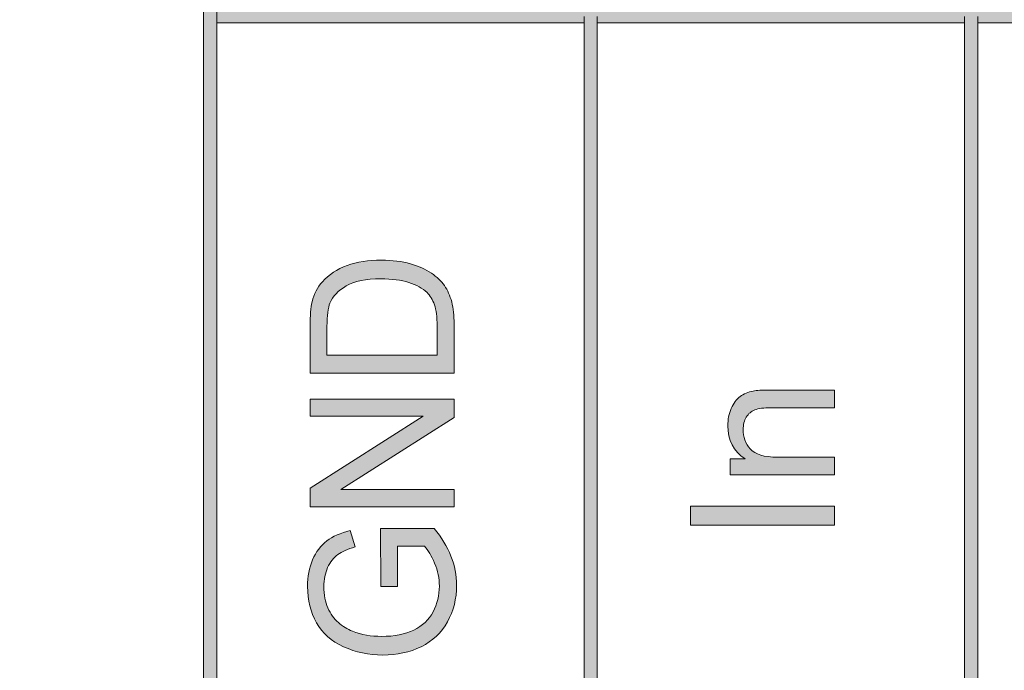
# Model space of a CAD drawing. Units: millimetres. Extents: x -49 to 353, y 65 to 290.
# Drawn here: x 168 to 182, y 190 to 199 of the extents above; entities that cross this region are included whole.
import ezdxf

# ---------------------------------------------------------------- set-up
doc = ezdxf.new("R2010")
doc.units = ezdxf.units.MM
doc.header["$MEASUREMENT"] = 0
for name, color, linetype, lineweight in [('Drawing', 7, 'Continuous', 0), ('Layer 4', 7, 'Continuous', 0), ('Text', 7, 'Continuous', 0)]:
    doc.layers.add(name, color=color, linetype=linetype, lineweight=lineweight)

msp = doc.modelspace()

# ---------------------------------------------------------------- hatches: boundary and pattern name
at = {"layer": 'Drawing', "transparency": 33554687}
h = msp.add_hatch(color=7, dxfattribs=at)
h.dxf.hatch_style = 2
edge = h.paths.add_edge_path()
edge.add_spline(control_points=[(171.1, 187.368), (171.1, 187.368), (196.194, 187.368), (196.194, 187.368), (196.194, 187.368), (196.194, 205.724), (196.194, 205.724), (196.194, 205.724), (171.1, 205.724), (171.1, 205.724), (171.1, 205.724), (171.1, 187.368), (171.1, 187.368)], knot_values=[0, 0, 0, 0, 1, 1, 1, 2, 2, 2, 3, 3, 3, 4, 4, 4, 4], degree=3, periodic=0)
edge = h.paths.add_edge_path()
edge.add_spline(control_points=[(196.283, 187.192), (196.283, 187.192), (171.012, 187.192), (171.012, 187.192), (170.963, 187.192), (170.924, 187.231), (170.924, 187.28), (170.924, 187.28), (170.924, 205.812), (170.924, 205.812), (170.924, 205.86), (170.963, 205.9), (171.012, 205.9), (171.012, 205.9), (196.283, 205.9), (196.283, 205.9), (196.331, 205.9), (196.371, 205.86), (196.371, 205.812), (196.371, 205.812), (196.371, 187.28), (196.371, 187.28), (196.371, 187.231), (196.331, 187.192), (196.283, 187.192)], knot_values=[0, 0, 0, 0, 1, 1, 1, 2, 2, 2, 3, 3, 3, 4, 4, 4, 5, 5, 5, 6, 6, 6, 7, 7, 7, 8, 8, 8, 8], degree=3, periodic=0)
h = msp.add_hatch(color=7, dxfattribs=at)
h.dxf.hatch_style = 2
edge = h.paths.add_edge_path()
edge.add_spline(control_points=[(171.1, 182.314), (171.1, 182.314), (175.978, 182.314), (175.978, 182.314), (175.978, 182.314), (175.978, 198.985), (175.978, 198.985), (175.978, 198.985), (171.1, 198.985), (171.1, 198.985), (171.1, 198.985), (171.1, 182.314), (171.1, 182.314)], knot_values=[0, 0, 0, 0, 1, 1, 1, 2, 2, 2, 3, 3, 3, 4, 4, 4, 4], degree=3, periodic=0)
edge = h.paths.add_edge_path()
edge.add_spline(control_points=[(176.066, 182.137), (176.066, 182.137), (171.012, 182.137), (171.012, 182.137), (170.963, 182.137), (170.924, 182.177), (170.924, 182.226), (170.924, 182.226), (170.924, 199.073), (170.924, 199.073), (170.924, 199.121), (170.963, 199.161), (171.012, 199.161), (171.012, 199.161), (176.066, 199.161), (176.066, 199.161), (176.115, 199.161), (176.154, 199.121), (176.154, 199.073), (176.154, 199.073), (176.154, 182.226), (176.154, 182.226), (176.154, 182.177), (176.115, 182.137), (176.066, 182.137)], knot_values=[0, 0, 0, 0, 1, 1, 1, 2, 2, 2, 3, 3, 3, 4, 4, 4, 5, 5, 5, 6, 6, 6, 7, 7, 7, 8, 8, 8, 8], degree=3, periodic=0)
h = msp.add_hatch(color=7, dxfattribs=at)
h.dxf.hatch_style = 2
edge = h.paths.add_edge_path()
edge.add_spline(control_points=[(176.154, 182.314), (176.154, 182.314), (181.032, 182.314), (181.032, 182.314), (181.032, 182.314), (181.032, 198.985), (181.032, 198.985), (181.032, 198.985), (176.154, 198.985), (176.154, 198.985), (176.154, 198.985), (176.154, 182.314), (176.154, 182.314)], knot_values=[0, 0, 0, 0, 1, 1, 1, 2, 2, 2, 3, 3, 3, 4, 4, 4, 4], degree=3, periodic=0)
edge = h.paths.add_edge_path()
edge.add_spline(control_points=[(181.12, 182.137), (181.12, 182.137), (176.066, 182.137), (176.066, 182.137), (176.018, 182.137), (175.978, 182.177), (175.978, 182.226), (175.978, 182.226), (175.978, 199.073), (175.978, 199.073), (175.978, 199.121), (176.018, 199.161), (176.066, 199.161), (176.066, 199.161), (181.12, 199.161), (181.12, 199.161), (181.169, 199.161), (181.209, 199.121), (181.209, 199.073), (181.209, 199.073), (181.209, 182.226), (181.209, 182.226), (181.209, 182.177), (181.169, 182.137), (181.12, 182.137)], knot_values=[0, 0, 0, 0, 1, 1, 1, 2, 2, 2, 3, 3, 3, 4, 4, 4, 5, 5, 5, 6, 6, 6, 7, 7, 7, 8, 8, 8, 8], degree=3, periodic=0)
h = msp.add_hatch(color=7, dxfattribs=at)
h.dxf.hatch_style = 2
edge = h.paths.add_edge_path()
edge.add_spline(control_points=[(181.209, 182.314), (181.209, 182.314), (186.086, 182.314), (186.086, 182.314), (186.086, 182.314), (186.086, 198.985), (186.086, 198.985), (186.086, 198.985), (181.209, 198.985), (181.209, 198.985), (181.209, 198.985), (181.209, 182.314), (181.209, 182.314)], knot_values=[0, 0, 0, 0, 1, 1, 1, 2, 2, 2, 3, 3, 3, 4, 4, 4, 4], degree=3, periodic=0)
edge = h.paths.add_edge_path()
edge.add_spline(control_points=[(186.174, 182.137), (186.174, 182.137), (181.12, 182.137), (181.12, 182.137), (181.072, 182.137), (181.032, 182.177), (181.032, 182.226), (181.032, 182.226), (181.032, 199.073), (181.032, 199.073), (181.032, 199.121), (181.072, 199.161), (181.12, 199.161), (181.12, 199.161), (186.174, 199.161), (186.174, 199.161), (186.223, 199.161), (186.263, 199.121), (186.263, 199.073), (186.263, 199.073), (186.263, 182.226), (186.263, 182.226), (186.263, 182.177), (186.223, 182.137), (186.174, 182.137)], knot_values=[0, 0, 0, 0, 1, 1, 1, 2, 2, 2, 3, 3, 3, 4, 4, 4, 5, 5, 5, 6, 6, 6, 7, 7, 7, 8, 8, 8, 8], degree=3, periodic=0)
at = {"layer": 'Layer 4', "transparency": 33554687}
h = msp.add_hatch(color=7, dxfattribs=at)
h.dxf.hatch_style = 2
edge = h.paths.add_edge_path()
edge.add_spline(control_points=[(120.559, 182.333), (120.559, 182.333), (352.873, 182.333), (352.873, 182.333), (352.873, 182.333), (352.873, 235.206), (352.873, 235.206), (352.873, 235.206), (120.559, 235.206), (120.559, 235.206), (120.559, 235.206), (120.559, 182.333), (120.559, 182.333)], knot_values=[0, 0, 0, 0, 1, 1, 1, 2, 2, 2, 3, 3, 3, 4, 4, 4, 4], degree=3, periodic=0)
edge = h.paths.add_edge_path()
edge.add_spline(control_points=[(352.961, 182.157), (352.961, 182.157), (120.47, 182.157), (120.47, 182.157), (120.422, 182.157), (120.382, 182.197), (120.382, 182.245), (120.382, 182.245), (120.382, 235.294), (120.382, 235.294), (120.382, 235.343), (120.422, 235.383), (120.47, 235.383), (120.47, 235.383), (352.961, 235.383), (352.961, 235.383), (353.01, 235.383), (353.05, 235.343), (353.05, 235.294), (353.05, 235.294), (353.05, 182.245), (353.05, 182.245), (353.05, 182.197), (353.01, 182.157), (352.961, 182.157)], knot_values=[0, 0, 0, 0, 1, 1, 1, 2, 2, 2, 3, 3, 3, 4, 4, 4, 5, 5, 5, 6, 6, 6, 7, 7, 7, 8, 8, 8, 8], degree=3, periodic=0)
at = {"layer": 'Text', "transparency": 33554687}
h = msp.add_hatch(color=7, dxfattribs=at)
h.dxf.hatch_style = 2
edge = h.paths.add_edge_path()
edge.add_spline(control_points=[(174.026, 194.569), (174.026, 194.569), (174.026, 194.958), (174.026, 194.958), (174.026, 195.077), (174.015, 195.172), (173.991, 195.24), (173.967, 195.308), (173.934, 195.362), (173.892, 195.403), (173.832, 195.46), (173.751, 195.504), (173.649, 195.536), (173.548, 195.568), (173.425, 195.584), (173.28, 195.584), (173.08, 195.584), (172.927, 195.553), (172.819, 195.49), (172.711, 195.428), (172.639, 195.352), (172.603, 195.263), (172.577, 195.198), (172.563, 195.094), (172.563, 194.951), (172.563, 194.951), (172.563, 194.569), (172.563, 194.569), (172.563, 194.569), (174.026, 194.569), (174.026, 194.569)], knot_values=[0, 0, 0, 0, 1, 1, 1, 2, 2, 2, 3, 3, 3, 4, 4, 4, 5, 5, 5, 6, 6, 6, 7, 7, 7, 8, 8, 8, 9, 9, 9, 10, 10, 10, 10], degree=3, periodic=0)
edge = h.paths.add_edge_path()
edge.add_spline(control_points=[(174.252, 194.329), (174.252, 194.329), (172.338, 194.329), (172.338, 194.329), (172.338, 194.329), (172.338, 194.955), (172.338, 194.955), (172.338, 195.096), (172.347, 195.204), (172.365, 195.279), (172.391, 195.383), (172.436, 195.472), (172.502, 195.546), (172.588, 195.641), (172.696, 195.713), (172.829, 195.761), (172.962, 195.808), (173.114, 195.832), (173.285, 195.832), (173.43, 195.832), (173.559, 195.816), (173.671, 195.784), (173.783, 195.751), (173.876, 195.71), (173.95, 195.66), (174.023, 195.609), (174.081, 195.554), (174.123, 195.494), (174.166, 195.434), (174.198, 195.362), (174.22, 195.277), (174.241, 195.192), (174.252, 195.095), (174.252, 194.985), (174.252, 194.985), (174.252, 194.329), (174.252, 194.329)], knot_values=[0, 0, 0, 0, 1, 1, 1, 2, 2, 2, 3, 3, 3, 4, 4, 4, 5, 5, 5, 6, 6, 6, 7, 7, 7, 8, 8, 8, 9, 9, 9, 10, 10, 10, 11, 11, 11, 12, 12, 12, 12], degree=3, periodic=0)
h = msp.add_hatch(color=7, dxfattribs=at)
h.dxf.hatch_style = 2
edge = h.paths.add_edge_path()
edge.add_spline(control_points=[(179.306, 192.979), (179.306, 192.979), (177.92, 192.979), (177.92, 192.979), (177.92, 192.979), (177.92, 193.191), (177.92, 193.191), (177.92, 193.191), (178.117, 193.191), (178.117, 193.191), (177.964, 193.292), (177.888, 193.44), (177.888, 193.632), (177.888, 193.716), (177.903, 193.792), (177.933, 193.862), (177.963, 193.932), (178.003, 193.985), (178.051, 194.02), (178.1, 194.055), (178.158, 194.079), (178.225, 194.093), (178.269, 194.102), (178.345, 194.106), (178.454, 194.106), (178.454, 194.106), (179.306, 194.106), (179.306, 194.106), (179.306, 194.106), (179.306, 193.871), (179.306, 193.871), (179.306, 193.871), (178.462, 193.871), (178.462, 193.871), (178.367, 193.871), (178.295, 193.862), (178.248, 193.843), (178.2, 193.825), (178.162, 193.793), (178.134, 193.746), (178.106, 193.7), (178.092, 193.645), (178.092, 193.582), (178.092, 193.482), (178.123, 193.396), (178.187, 193.323), (178.251, 193.251), (178.371, 193.214), (178.549, 193.214), (178.549, 193.214), (179.306, 193.214), (179.306, 193.214), (179.306, 193.214), (179.306, 192.979), (179.306, 192.979)], knot_values=[0, 0, 0, 0, 1, 1, 1, 2, 2, 2, 3, 3, 3, 4, 4, 4, 5, 5, 5, 6, 6, 6, 7, 7, 7, 8, 8, 8, 9, 9, 9, 10, 10, 10, 11, 11, 11, 12, 12, 12, 13, 13, 13, 14, 14, 14, 15, 15, 15, 16, 16, 16, 17, 17, 17, 18, 18, 18, 18], degree=3, periodic=0)
h = msp.add_hatch(color=7, dxfattribs=at)
h.dxf.hatch_style = 2
edge = h.paths.add_edge_path()
edge.add_spline(control_points=[(174.252, 192.555), (174.252, 192.555), (172.338, 192.555), (172.338, 192.555), (172.338, 192.555), (172.338, 192.801), (172.338, 192.801), (172.338, 192.801), (173.841, 193.757), (173.841, 193.757), (173.841, 193.757), (172.338, 193.757), (172.338, 193.757), (172.338, 193.757), (172.338, 193.987), (172.338, 193.987), (172.338, 193.987), (174.252, 193.987), (174.252, 193.987), (174.252, 193.987), (174.252, 193.74), (174.252, 193.74), (174.252, 193.74), (172.748, 192.785), (172.748, 192.785), (172.748, 192.785), (174.252, 192.785), (174.252, 192.785), (174.252, 192.785), (174.252, 192.555), (174.252, 192.555)], knot_values=[0, 0, 0, 0, 1, 1, 1, 2, 2, 2, 3, 3, 3, 4, 4, 4, 5, 5, 5, 6, 6, 6, 7, 7, 7, 8, 8, 8, 9, 9, 9, 10, 10, 10, 10], degree=3, periodic=0)
h = msp.add_hatch(color=7, dxfattribs=at)
h.dxf.hatch_style = 2
edge = h.paths.add_edge_path()
edge.add_spline(control_points=[(179.306, 192.312), (179.306, 192.312), (177.392, 192.312), (177.392, 192.312), (177.392, 192.312), (177.392, 192.565), (177.392, 192.565), (177.392, 192.565), (179.306, 192.565), (179.306, 192.565), (179.306, 192.565), (179.306, 192.312), (179.306, 192.312)], knot_values=[0, 0, 0, 0, 1, 1, 1, 2, 2, 2, 3, 3, 3, 4, 4, 4, 4], degree=3, periodic=0)
h = msp.add_hatch(color=7, dxfattribs=at)
h.dxf.hatch_style = 2
edge = h.paths.add_edge_path()
edge.add_spline(control_points=[(173.501, 191.495), (173.501, 191.495), (173.277, 191.495), (173.277, 191.495), (173.277, 191.495), (173.275, 192.266), (173.275, 192.266), (173.275, 192.266), (173.986, 192.266), (173.986, 192.266), (174.085, 192.147), (174.16, 192.025), (174.21, 191.9), (174.26, 191.774), (174.285, 191.645), (174.285, 191.513), (174.285, 191.334), (174.245, 191.172), (174.164, 191.026), (174.083, 190.88), (173.967, 190.77), (173.815, 190.695), (173.662, 190.621), (173.492, 190.584), (173.304, 190.584), (173.118, 190.584), (172.944, 190.621), (172.782, 190.695), (172.621, 190.769), (172.501, 190.875), (172.423, 191.014), (172.344, 191.153), (172.305, 191.313), (172.305, 191.494), (172.305, 191.626), (172.327, 191.745), (172.372, 191.851), (172.417, 191.957), (172.48, 192.04), (172.56, 192.101), (172.64, 192.161), (172.744, 192.207), (172.873, 192.238), (172.873, 192.238), (172.936, 192.021), (172.936, 192.021), (172.838, 191.994), (172.762, 191.96), (172.706, 191.92), (172.65, 191.879), (172.605, 191.821), (172.572, 191.746), (172.539, 191.671), (172.522, 191.587), (172.522, 191.495), (172.522, 191.385), (172.539, 191.29), (172.575, 191.21), (172.61, 191.13), (172.656, 191.065), (172.714, 191.016), (172.771, 190.967), (172.834, 190.929), (172.903, 190.901), (173.022, 190.855), (173.15, 190.832), (173.288, 190.832), (173.459, 190.832), (173.602, 190.86), (173.717, 190.915), (173.832, 190.971), (173.917, 191.053), (173.973, 191.159), (174.028, 191.266), (174.056, 191.379), (174.056, 191.499), (174.056, 191.603), (174.035, 191.705), (173.993, 191.804), (173.951, 191.904), (173.906, 191.979), (173.858, 192.03), (173.858, 192.03), (173.501, 192.03), (173.501, 192.03), (173.501, 192.03), (173.501, 191.495), (173.501, 191.495)], knot_values=[0, 0, 0, 0, 1, 1, 1, 2, 2, 2, 3, 3, 3, 4, 4, 4, 5, 5, 5, 6, 6, 6, 7, 7, 7, 8, 8, 8, 9, 9, 9, 10, 10, 10, 11, 11, 11, 12, 12, 12, 13, 13, 13, 14, 14, 14, 15, 15, 15, 16, 16, 16, 17, 17, 17, 18, 18, 18, 19, 19, 19, 20, 20, 20, 21, 21, 21, 22, 22, 22, 23, 23, 23, 24, 24, 24, 25, 25, 25, 26, 26, 26, 27, 27, 27, 28, 28, 28, 29, 29, 29, 29], degree=3, periodic=0)

# ---------------------------------------------------------------- linework, layer by layer
at = {"layer": 'Drawing', "color": 7}
for points in [[(170.924, 187.28), (170.924, 187.28), (170.924, 205.812), (170.924, 205.812)], [(171.1, 205.724), (171.1, 205.724), (171.1, 187.368), (171.1, 187.368)], [(170.924, 182.226), (170.924, 182.226), (170.924, 199.073), (170.924, 199.073)], [(175.978, 198.985), (175.978, 198.985), (171.1, 198.985), (171.1, 198.985)], [(171.1, 198.985), (171.1, 198.985), (171.1, 182.314), (171.1, 182.314)], [(175.978, 182.226), (175.978, 182.226), (175.978, 199.073), (175.978, 199.073)], [(175.978, 182.314), (175.978, 182.314), (175.978, 198.985), (175.978, 198.985)], [(176.154, 199.073), (176.154, 199.073), (176.154, 182.226), (176.154, 182.226)], [(181.032, 198.985), (181.032, 198.985), (176.154, 198.985), (176.154, 198.985)], [(176.154, 198.985), (176.154, 198.985), (176.154, 182.314), (176.154, 182.314)], [(181.032, 182.226), (181.032, 182.226), (181.032, 199.073), (181.032, 199.073)], [(181.032, 182.314), (181.032, 182.314), (181.032, 198.985), (181.032, 198.985)], [(181.209, 199.073), (181.209, 199.073), (181.209, 182.226), (181.209, 182.226)], [(186.086, 198.985), (186.086, 198.985), (181.209, 198.985), (181.209, 198.985)], [(181.209, 198.985), (181.209, 198.985), (181.209, 182.314), (181.209, 182.314)]]:
    msp.add_open_spline(points, degree=3, dxfattribs=at)
at = {"layer": 'Text', "color": 7}
for points, knots in [([(172.829, 195.761), (172.962, 195.808), (173.114, 195.832), (173.285, 195.832), (173.43, 195.832), (173.559, 195.816), (173.671, 195.784), (173.783, 195.751), (173.876, 195.71), (173.95, 195.66)], [5, 5, 5, 5, 6, 6, 6, 7, 7, 7, 8, 8, 8, 8]), ([(173.649, 195.536), (173.548, 195.568), (173.425, 195.584), (173.28, 195.584), (173.08, 195.584), (172.927, 195.553), (172.819, 195.49)], [4, 4, 4, 4, 5, 5, 5, 6, 6, 6, 6]), ([(178.117, 193.191), (177.964, 193.292), (177.888, 193.44), (177.888, 193.632), (177.888, 193.716), (177.903, 193.792), (177.933, 193.862)], [3, 3, 3, 3, 4, 4, 4, 5, 5, 5, 5]), ([(178.134, 193.746), (178.106, 193.7), (178.092, 193.645), (178.092, 193.582), (178.092, 193.482), (178.123, 193.396), (178.187, 193.323)], [13, 13, 13, 13, 14, 14, 14, 15, 15, 15, 15]), ([(172.782, 190.695), (172.621, 190.769), (172.501, 190.875), (172.423, 191.014), (172.344, 191.153), (172.305, 191.313), (172.305, 191.494), (172.305, 191.626), (172.327, 191.745), (172.372, 191.851), (172.417, 191.957), (172.48, 192.04), (172.56, 192.101)], [9, 9, 9, 9, 10, 10, 10, 11, 11, 11, 12, 12, 12, 13, 13, 13, 13]), ([(173.973, 191.159), (174.028, 191.266), (174.056, 191.379), (174.056, 191.499), (174.056, 191.603), (174.035, 191.705), (173.993, 191.804)], [24, 24, 24, 24, 25, 25, 25, 26, 26, 26, 26]), ([(174.21, 191.9), (174.26, 191.774), (174.285, 191.645), (174.285, 191.513), (174.285, 191.334), (174.245, 191.172), (174.164, 191.026)], [4, 4, 4, 4, 5, 5, 5, 6, 6, 6, 6]), ([(172.572, 191.746), (172.539, 191.671), (172.522, 191.587), (172.522, 191.495), (172.522, 191.385), (172.539, 191.29), (172.575, 191.21)], [17, 17, 17, 17, 18, 18, 18, 19, 19, 19, 19]), ([(174.164, 191.026), (174.083, 190.88), (173.967, 190.77), (173.815, 190.695), (173.662, 190.621), (173.492, 190.584), (173.304, 190.584), (173.118, 190.584), (172.944, 190.621), (172.782, 190.695)], [6, 6, 6, 6, 7, 7, 7, 8, 8, 8, 9, 9, 9, 9]), ([(172.903, 190.901), (173.022, 190.855), (173.15, 190.832), (173.288, 190.832), (173.459, 190.832), (173.602, 190.86), (173.717, 190.915)], [21, 21, 21, 21, 22, 22, 22, 23, 23, 23, 23])]:
    msp.add_open_spline(points, degree=3, knots=knots, dxfattribs=at)
for points in [[(172.502, 195.546), (172.588, 195.641), (172.696, 195.713), (172.829, 195.761)], [(173.95, 195.66), (174.023, 195.609), (174.081, 195.554), (174.123, 195.494)], [(172.365, 195.279), (172.391, 195.383), (172.436, 195.472), (172.502, 195.546)], [(172.819, 195.49), (172.711, 195.428), (172.639, 195.352), (172.603, 195.263)], [(173.892, 195.403), (173.832, 195.46), (173.751, 195.504), (173.649, 195.536)], [(174.123, 195.494), (174.166, 195.434), (174.198, 195.362), (174.22, 195.277)], [(173.991, 195.24), (173.967, 195.308), (173.934, 195.362), (173.892, 195.403)], [(172.338, 194.955), (172.338, 195.096), (172.347, 195.204), (172.365, 195.279)], [(172.603, 195.263), (172.577, 195.198), (172.563, 195.094), (172.563, 194.951)], [(174.026, 194.958), (174.026, 195.077), (174.015, 195.172), (173.991, 195.24)], [(174.22, 195.277), (174.241, 195.192), (174.252, 195.095), (174.252, 194.985)], [(172.338, 194.329), (172.338, 194.329), (172.338, 194.955), (172.338, 194.955)], [(172.563, 194.951), (172.563, 194.951), (172.563, 194.569), (172.563, 194.569)], [(174.026, 194.569), (174.026, 194.569), (174.026, 194.958), (174.026, 194.958)], [(174.252, 194.985), (174.252, 194.985), (174.252, 194.329), (174.252, 194.329)], [(172.563, 194.569), (172.563, 194.569), (174.026, 194.569), (174.026, 194.569)], [(174.252, 194.329), (174.252, 194.329), (172.338, 194.329), (172.338, 194.329)], [(177.933, 193.862), (177.963, 193.932), (178.003, 193.985), (178.051, 194.02)], [(178.051, 194.02), (178.1, 194.055), (178.158, 194.079), (178.225, 194.093)], [(178.225, 194.093), (178.269, 194.102), (178.345, 194.106), (178.454, 194.106)], [(178.454, 194.106), (178.454, 194.106), (179.306, 194.106), (179.306, 194.106)], [(179.306, 194.106), (179.306, 194.106), (179.306, 193.871), (179.306, 193.871)], [(172.338, 193.757), (172.338, 193.757), (172.338, 193.987), (172.338, 193.987)], [(172.338, 193.987), (172.338, 193.987), (174.252, 193.987), (174.252, 193.987)], [(174.252, 193.987), (174.252, 193.987), (174.252, 193.74), (174.252, 193.74)], [(178.462, 193.871), (178.367, 193.871), (178.295, 193.862), (178.248, 193.843)], [(179.306, 193.871), (179.306, 193.871), (178.462, 193.871), (178.462, 193.871)], [(172.338, 192.801), (172.338, 192.801), (173.841, 193.757), (173.841, 193.757)], [(173.841, 193.757), (173.841, 193.757), (172.338, 193.757), (172.338, 193.757)], [(174.252, 193.74), (174.252, 193.74), (172.748, 192.785), (172.748, 192.785)], [(178.248, 193.843), (178.2, 193.825), (178.162, 193.793), (178.134, 193.746)], [(178.187, 193.323), (178.251, 193.251), (178.371, 193.214), (178.549, 193.214)], [(178.549, 193.214), (178.549, 193.214), (179.306, 193.214), (179.306, 193.214)], [(179.306, 193.214), (179.306, 193.214), (179.306, 192.979), (179.306, 192.979)], [(177.92, 192.979), (177.92, 192.979), (177.92, 193.191), (177.92, 193.191)], [(177.92, 193.191), (177.92, 193.191), (178.117, 193.191), (178.117, 193.191)], [(179.306, 192.979), (179.306, 192.979), (177.92, 192.979), (177.92, 192.979)], [(172.338, 192.555), (172.338, 192.555), (172.338, 192.801), (172.338, 192.801)], [(172.748, 192.785), (172.748, 192.785), (174.252, 192.785), (174.252, 192.785)], [(174.252, 192.785), (174.252, 192.785), (174.252, 192.555), (174.252, 192.555)], [(177.392, 192.312), (177.392, 192.312), (177.392, 192.565), (177.392, 192.565)], [(177.392, 192.565), (177.392, 192.565), (179.306, 192.565), (179.306, 192.565)], [(179.306, 192.565), (179.306, 192.565), (179.306, 192.312), (179.306, 192.312)], [(174.252, 192.555), (174.252, 192.555), (172.338, 192.555), (172.338, 192.555)], [(179.306, 192.312), (179.306, 192.312), (177.392, 192.312), (177.392, 192.312)], [(172.56, 192.101), (172.64, 192.161), (172.744, 192.207), (172.873, 192.238)], [(172.873, 192.238), (172.873, 192.238), (172.936, 192.021), (172.936, 192.021)], [(173.277, 191.495), (173.277, 191.495), (173.275, 192.266), (173.275, 192.266)], [(173.275, 192.266), (173.275, 192.266), (173.986, 192.266), (173.986, 192.266)], [(173.986, 192.266), (174.085, 192.147), (174.16, 192.025), (174.21, 191.9)], [(172.706, 191.92), (172.65, 191.879), (172.605, 191.821), (172.572, 191.746)], [(172.936, 192.021), (172.838, 191.994), (172.762, 191.96), (172.706, 191.92)], [(173.858, 192.03), (173.858, 192.03), (173.501, 192.03), (173.501, 192.03)], [(173.501, 192.03), (173.501, 192.03), (173.501, 191.495), (173.501, 191.495)], [(173.993, 191.804), (173.951, 191.904), (173.906, 191.979), (173.858, 192.03)], [(173.501, 191.495), (173.501, 191.495), (173.277, 191.495), (173.277, 191.495)], [(172.575, 191.21), (172.61, 191.13), (172.656, 191.065), (172.714, 191.016)], [(173.717, 190.915), (173.832, 190.971), (173.917, 191.053), (173.973, 191.159)], [(172.714, 191.016), (172.771, 190.967), (172.834, 190.929), (172.903, 190.901)]]:
    msp.add_open_spline(points, degree=3, dxfattribs=at)

doc.saveas('drawing.dxf')
